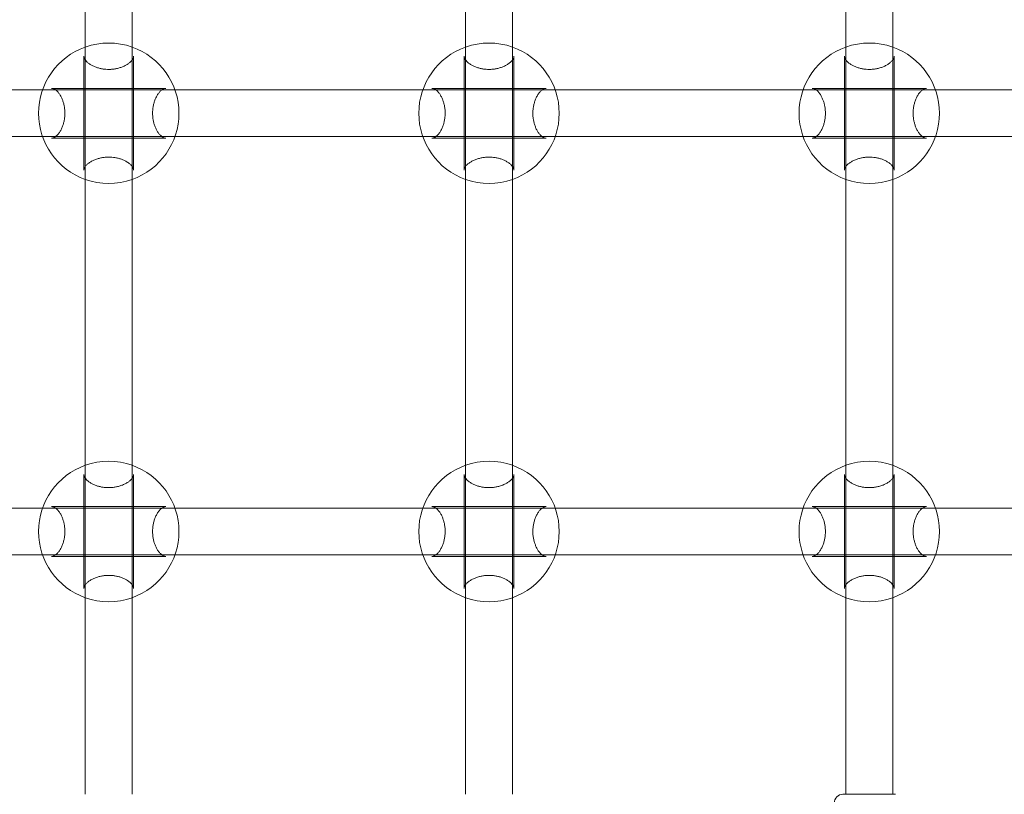
# Model space of a CAD drawing. Units: millimetres. Extents: x -3975 to 3570, y -1557 to 2227.
# Drawn here: x 1205 to 1541, y 102 to 367 of the extents above; entities that cross this region are included whole.
import ezdxf

# ---------------------------------------------------------------- set-up
doc = ezdxf.new("R2010")
doc.units = ezdxf.units.MM
doc.header["$MEASUREMENT"] = 0

msp = doc.modelspace()

# ---------------------------------------------------------------- linework, layer by layer
at = {"color": 0, "linetype": 'Continuous', "lineweight": 0}
for p, q in [((1227, 353.18), (1227, 459.82)), ((1243, 353.18), (1243, 459.82)), ((1357, 353.18), (1357, 459.82)), ((1373, 353.18), (1373, 459.82)), ((1487, 353.18), (1487, 459.82)), ((1503, 353.18), (1503, 459.82)), ((1226.5, 315.48), (1226.5, 354.52)), ((1243.5, 315.48), (1243.5, 354.52)), ((1356.5, 315.48), (1356.5, 354.52)), ((1373.5, 315.48), (1373.5, 354.52)), ((1486.5, 315.48), (1486.5, 354.52)), ((1503.5, 315.48), (1503.5, 354.52)), ((1227, 316.82), (1227, 353.18)), ((1243, 316.82), (1243, 353.18)), ((1357, 316.82), (1357, 353.18)), ((1373, 316.82), (1373, 353.18)), ((1487, 316.82), (1487, 353.18)), ((1503, 316.82), (1503, 353.18)), ((1215.48, 343.5), (1254.52, 343.5)), ((1345.48, 343.5), (1384.52, 343.5)), ((1475.48, 343.5), (1514.52, 343.5)), ((1127.63, 343), (1212.37, 343)), ((1212.37, 343), (1257.63, 343)), ((1257.63, 343), (1342.37, 343)), ((1342.37, 343), (1387.63, 343)), ((1387.63, 343), (1472.37, 343)), ((1472.37, 343), (1517.63, 343)), ((1517.63, 343), (1602.37, 343)), ((1127.63, 327), (1212.37, 327)), ((1212.37, 327), (1257.63, 327)), ((1215.48, 326.5), (1254.52, 326.5)), ((1257.63, 327), (1342.37, 327)), ((1342.37, 327), (1387.63, 327)), ((1345.48, 326.5), (1384.52, 326.5)), ((1387.63, 327), (1472.37, 327)), ((1472.37, 327), (1517.63, 327)), ((1475.48, 326.5), (1514.52, 326.5)), ((1517.63, 327), (1602.37, 327)), ((1227, 210.18), (1227, 316.82)), ((1243, 210.18), (1243, 316.82)), ((1357, 210.18), (1357, 316.82)), ((1373, 210.18), (1373, 316.82)), ((1487, 210.18), (1487, 316.82)), ((1503, 210.18), (1503, 316.82)), ((1226.5, 172.48), (1226.5, 211.52)), ((1227, 173.82), (1227, 210.18)), ((1243, 173.82), (1243, 210.18)), ((1243.5, 172.48), (1243.5, 211.52)), ((1356.5, 172.48), (1356.5, 211.52)), ((1357, 173.82), (1357, 210.18)), ((1373, 173.82), (1373, 210.18)), ((1373.5, 172.48), (1373.5, 211.52)), ((1486.5, 172.48), (1486.5, 211.52)), ((1487, 173.82), (1487, 210.18)), ((1503, 173.82), (1503, 210.18)), ((1503.5, 172.48), (1503.5, 211.52)), ((1127.63, 200), (1212.37, 200)), ((1212.37, 200), (1257.63, 200)), ((1215.48, 200.5), (1254.52, 200.5)), ((1257.63, 200), (1342.37, 200)), ((1342.37, 200), (1387.63, 200)), ((1345.48, 200.5), (1384.52, 200.5)), ((1387.63, 200), (1472.37, 200)), ((1472.37, 200), (1517.63, 200)), ((1475.48, 200.5), (1514.52, 200.5)), ((1517.63, 200), (1602.37, 200)), ((1127.63, 184), (1212.37, 184)), ((1212.37, 184), (1257.63, 184)), ((1215.48, 183.5), (1254.52, 183.5)), ((1257.63, 184), (1342.37, 184)), ((1342.37, 184), (1387.63, 184)), ((1345.48, 183.5), (1384.52, 183.5)), ((1387.63, 184), (1472.37, 184)), ((1472.37, 184), (1517.63, 184)), ((1475.48, 183.5), (1514.52, 183.5)), ((1517.63, 184), (1602.37, 184)), ((1227, 102.15), (1227, 173.82)), ((1243, 102.15), (1243, 173.82)), ((1357, 102.15), (1357, 173.82)), ((1373, 102.15), (1373, 173.82)), ((1487, 102.15), (1487, 173.82)), ((1503, 102.15), (1503, 173.82)), ((1486, 102.15), (1486.88, 102.15)), ((1486.88, 102.15), (1504, 102.15))]:
    msp.add_line(p, q, dxfattribs=at)
for centre, radius, start, end in [((1235, 335), 24, 109.4712, 250.5288), ((1235, 335), 24, 70.5288, 109.4712), ((1235, 335), 24, 0, 70.5288), ((1365, 335), 24, 109.4712, 250.5288), ((1365, 335), 24, 70.5288, 109.4712), ((1365, 335), 24, 0, 70.5288), ((1495, 335), 24, 109.4712, 250.5288), ((1495, 335), 24, 70.5288, 109.4712), ((1495, 335), 24, 0, 70.5288), ((1235, 335), 24, 289.4712, 360), ((1365, 335), 24, 289.4712, 360), ((1495, 335), 24, 289.4712, 360), ((1235, 335), 24, 250.5288, 289.4712), ((1365, 335), 24, 250.5288, 289.4712), ((1495, 335), 24, 250.5288, 289.4712), ((1235, 192), 24, 70.5288, 109.4712), ((1365, 192), 24, 70.5288, 109.4712), ((1495, 192), 24, 70.5288, 109.4712), ((1235, 192), 24, 109.4712, 250.5288), ((1235, 192), 24, 0, 70.5288), ((1365, 192), 24, 109.4712, 250.5288), ((1365, 192), 24, 0, 70.5288), ((1495, 192), 24, 109.4712, 250.5288), ((1495, 192), 24, 0, 70.5288), ((1235, 192), 24, 289.4712, 0), ((1365, 192), 24, 289.4712, 0), ((1495, 192), 24, 289.4712, 0), ((1235, 192), 24, 250.5288, 289.4712), ((1365, 192), 24, 250.5288, 289.4712), ((1495, 192), 24, 250.5288, 289.4712), ((1486, 99.15), 3, 90, 180)]:
    msp.add_arc(centre, radius, start, end, dxfattribs=at)
for points, knots in [([(1243.5, 354.52), (1243.5, 354.27), (1243.45, 354.02), (1243.23, 353.52), (1243.08, 353.28), (1242.71, 352.81), (1242.49, 352.58), (1241.97, 352.13), (1241.68, 351.91), (1241.04, 351.51), (1240.69, 351.32), (1239.96, 350.97), (1239.58, 350.82), (1238.8, 350.55), (1238.41, 350.44), (1237.62, 350.25), (1237.23, 350.18), (1236.45, 350.07), (1236.06, 350.03), (1235.3, 349.99), (1234.92, 349.99), (1234.16, 350.01), (1233.79, 350.04), (1233.04, 350.13), (1232.67, 350.19), (1231.93, 350.35), (1231.56, 350.44), (1230.83, 350.67), (1230.47, 350.8), (1229.77, 351.09), (1229.43, 351.25), (1228.78, 351.61), (1228.48, 351.81), (1227.92, 352.22), (1227.67, 352.43), (1227.23, 352.87), (1227.05, 353.1), (1226.76, 353.53), (1226.66, 353.74), (1226.53, 354.14), (1226.5, 354.33), (1226.5, 354.52)], [0.035025, 0.035025, 0.035025, 0.035025, 0.23249, 0.23249, 0.399152, 0.399152, 0.555036, 0.555036, 0.705886, 0.705886, 0.850252, 0.850252, 0.985661, 0.985661, 1.111068, 1.111068, 1.227476, 1.227476, 1.337292, 1.337292, 1.443606, 1.443606, 1.54963, 1.54963, 1.658423, 1.658423, 1.772806, 1.772806, 1.895042, 1.895042, 2.026418, 2.026418, 2.166832, 2.166832, 2.314634, 2.314634, 2.467681, 2.467681, 2.616862, 2.616862, 2.766042, 2.766042, 2.766042, 2.766042]), ([(1373.5, 354.52), (1373.5, 354.27), (1373.45, 354.02), (1373.23, 353.52), (1373.08, 353.28), (1372.71, 352.81), (1372.49, 352.58), (1371.97, 352.13), (1371.68, 351.91), (1371.04, 351.51), (1370.69, 351.32), (1369.96, 350.97), (1369.58, 350.82), (1368.8, 350.55), (1368.41, 350.44), (1367.62, 350.25), (1367.23, 350.18), (1366.45, 350.07), (1366.06, 350.03), (1365.3, 349.99), (1364.92, 349.99), (1364.16, 350.01), (1363.79, 350.04), (1363.04, 350.13), (1362.67, 350.19), (1361.93, 350.35), (1361.56, 350.44), (1360.83, 350.67), (1360.47, 350.8), (1359.77, 351.09), (1359.43, 351.25), (1358.78, 351.61), (1358.48, 351.81), (1357.92, 352.22), (1357.67, 352.43), (1357.23, 352.87), (1357.05, 353.1), (1356.76, 353.53), (1356.66, 353.74), (1356.53, 354.14), (1356.5, 354.33), (1356.5, 354.52)], [0.035025, 0.035025, 0.035025, 0.035025, 0.23249, 0.23249, 0.399152, 0.399152, 0.555036, 0.555036, 0.705886, 0.705886, 0.850252, 0.850252, 0.985661, 0.985661, 1.111068, 1.111068, 1.227476, 1.227476, 1.337292, 1.337292, 1.443606, 1.443606, 1.54963, 1.54963, 1.658423, 1.658423, 1.772806, 1.772806, 1.895042, 1.895042, 2.026418, 2.026418, 2.166832, 2.166832, 2.314634, 2.314634, 2.467681, 2.467681, 2.616862, 2.616862, 2.766042, 2.766042, 2.766042, 2.766042]), ([(1503.5, 354.52), (1503.5, 354.27), (1503.45, 354.02), (1503.23, 353.52), (1503.08, 353.28), (1502.71, 352.81), (1502.49, 352.58), (1501.97, 352.13), (1501.68, 351.91), (1501.04, 351.51), (1500.69, 351.32), (1499.96, 350.97), (1499.58, 350.82), (1498.8, 350.55), (1498.41, 350.44), (1497.62, 350.25), (1497.23, 350.18), (1496.45, 350.07), (1496.06, 350.03), (1495.3, 349.99), (1494.92, 349.99), (1494.16, 350.01), (1493.79, 350.04), (1493.04, 350.13), (1492.67, 350.19), (1491.93, 350.35), (1491.56, 350.44), (1490.83, 350.67), (1490.47, 350.8), (1489.77, 351.09), (1489.43, 351.25), (1488.78, 351.61), (1488.48, 351.81), (1487.92, 352.22), (1487.67, 352.43), (1487.23, 352.87), (1487.05, 353.1), (1486.76, 353.53), (1486.66, 353.74), (1486.53, 354.14), (1486.5, 354.33), (1486.5, 354.52)], [0.035025, 0.035025, 0.035025, 0.035025, 0.23249, 0.23249, 0.399152, 0.399152, 0.555036, 0.555036, 0.705886, 0.705886, 0.850252, 0.850252, 0.985661, 0.985661, 1.111068, 1.111068, 1.227476, 1.227476, 1.337292, 1.337292, 1.443606, 1.443606, 1.54963, 1.54963, 1.658423, 1.658423, 1.772806, 1.772806, 1.895042, 1.895042, 2.026418, 2.026418, 2.166832, 2.166832, 2.314634, 2.314634, 2.467681, 2.467681, 2.616862, 2.616862, 2.766042, 2.766042, 2.766042, 2.766042]), ([(1215.48, 326.5), (1215.73, 326.5), (1215.98, 326.55), (1216.48, 326.77), (1216.72, 326.92), (1217.19, 327.29), (1217.42, 327.51), (1217.87, 328.03), (1218.09, 328.32), (1218.49, 328.96), (1218.68, 329.31), (1219.03, 330.04), (1219.18, 330.42), (1219.45, 331.2), (1219.56, 331.59), (1219.75, 332.38), (1219.82, 332.77), (1219.93, 333.55), (1219.97, 333.94), (1220.01, 334.7), (1220.01, 335.08), (1219.99, 335.84), (1219.96, 336.21), (1219.87, 336.96), (1219.81, 337.33), (1219.65, 338.07), (1219.56, 338.44), (1219.33, 339.17), (1219.2, 339.53), (1218.91, 340.23), (1218.75, 340.57), (1218.39, 341.22), (1218.19, 341.52), (1217.78, 342.08), (1217.57, 342.33), (1217.13, 342.77), (1216.9, 342.95), (1216.47, 343.24), (1216.26, 343.34), (1215.86, 343.47), (1215.67, 343.5), (1215.48, 343.5)], [0.034582, 0.034582, 0.034582, 0.034582, 0.232047, 0.232047, 0.398709, 0.398709, 0.554593, 0.554593, 0.705443, 0.705443, 0.849809, 0.849809, 0.985218, 0.985218, 1.110625, 1.110625, 1.227033, 1.227033, 1.336848, 1.336848, 1.443163, 1.443163, 1.549186, 1.549186, 1.657979, 1.657979, 1.772362, 1.772362, 1.894599, 1.894599, 2.025974, 2.025974, 2.166388, 2.166388, 2.314191, 2.314191, 2.467237, 2.467237, 2.616418, 2.616418, 2.765599, 2.765599, 2.765599, 2.765599]), ([(1254.52, 343.5), (1254.27, 343.5), (1254.02, 343.45), (1253.52, 343.23), (1253.28, 343.08), (1252.81, 342.71), (1252.58, 342.49), (1252.13, 341.97), (1251.91, 341.68), (1251.51, 341.04), (1251.32, 340.69), (1250.97, 339.96), (1250.82, 339.58), (1250.55, 338.8), (1250.44, 338.41), (1250.25, 337.62), (1250.18, 337.23), (1250.07, 336.45), (1250.03, 336.06), (1249.99, 335.3), (1249.99, 334.92), (1250.01, 334.16), (1250.04, 333.79), (1250.13, 333.04), (1250.19, 332.67), (1250.35, 331.93), (1250.44, 331.56), (1250.67, 330.83), (1250.8, 330.47), (1251.09, 329.77), (1251.25, 329.43), (1251.61, 328.78), (1251.81, 328.48), (1252.22, 327.92), (1252.43, 327.67), (1252.87, 327.23), (1253.1, 327.05), (1253.53, 326.76), (1253.74, 326.66), (1254.14, 326.53), (1254.33, 326.5), (1254.52, 326.5)], [2.637306, 2.637306, 2.637306, 2.637306, 2.834752, 2.834752, 3.001417, 3.001417, 3.157297, 3.157297, 3.308147, 3.308147, 3.452513, 3.452513, 3.587924, 3.587924, 3.713331, 3.713331, 3.829739, 3.829739, 3.939556, 3.939556, 4.045869, 4.045869, 4.151893, 4.151893, 4.260687, 4.260687, 4.375067, 4.375067, 4.497304, 4.497304, 4.628679, 4.628679, 4.769092, 4.769092, 4.916894, 4.916894, 5.06994, 5.06994, 5.219127, 5.219127, 5.368314, 5.368314, 5.368314, 5.368314]), ([(1345.48, 326.5), (1345.73, 326.5), (1345.98, 326.55), (1346.48, 326.77), (1346.72, 326.92), (1347.19, 327.29), (1347.42, 327.51), (1347.87, 328.03), (1348.09, 328.32), (1348.49, 328.96), (1348.68, 329.31), (1349.03, 330.04), (1349.18, 330.42), (1349.45, 331.2), (1349.56, 331.59), (1349.75, 332.38), (1349.82, 332.77), (1349.93, 333.55), (1349.97, 333.94), (1350.01, 334.7), (1350.01, 335.08), (1349.99, 335.84), (1349.96, 336.21), (1349.87, 336.96), (1349.81, 337.33), (1349.65, 338.07), (1349.56, 338.44), (1349.33, 339.17), (1349.2, 339.53), (1348.91, 340.23), (1348.75, 340.57), (1348.39, 341.22), (1348.19, 341.52), (1347.78, 342.08), (1347.57, 342.33), (1347.13, 342.77), (1346.9, 342.95), (1346.47, 343.24), (1346.26, 343.34), (1345.86, 343.47), (1345.67, 343.5), (1345.48, 343.5)], [0.034582, 0.034582, 0.034582, 0.034582, 0.232047, 0.232047, 0.398709, 0.398709, 0.554593, 0.554593, 0.705443, 0.705443, 0.849809, 0.849809, 0.985218, 0.985218, 1.110625, 1.110625, 1.227033, 1.227033, 1.336848, 1.336848, 1.443163, 1.443163, 1.549186, 1.549186, 1.657979, 1.657979, 1.772362, 1.772362, 1.894599, 1.894599, 2.025974, 2.025974, 2.166388, 2.166388, 2.314191, 2.314191, 2.467237, 2.467237, 2.616418, 2.616418, 2.765599, 2.765599, 2.765599, 2.765599]), ([(1384.52, 343.5), (1384.27, 343.5), (1384.02, 343.45), (1383.52, 343.23), (1383.28, 343.08), (1382.81, 342.71), (1382.58, 342.49), (1382.13, 341.97), (1381.91, 341.68), (1381.51, 341.04), (1381.32, 340.69), (1380.97, 339.96), (1380.82, 339.58), (1380.55, 338.8), (1380.44, 338.41), (1380.25, 337.62), (1380.18, 337.23), (1380.07, 336.45), (1380.03, 336.06), (1379.99, 335.3), (1379.99, 334.92), (1380.01, 334.16), (1380.04, 333.79), (1380.13, 333.04), (1380.19, 332.67), (1380.35, 331.93), (1380.44, 331.56), (1380.67, 330.83), (1380.8, 330.47), (1381.09, 329.77), (1381.25, 329.43), (1381.61, 328.78), (1381.81, 328.48), (1382.22, 327.92), (1382.43, 327.67), (1382.87, 327.23), (1383.1, 327.05), (1383.53, 326.76), (1383.74, 326.66), (1384.14, 326.53), (1384.33, 326.5), (1384.52, 326.5)], [2.637306, 2.637306, 2.637306, 2.637306, 2.834752, 2.834752, 3.001417, 3.001417, 3.157297, 3.157297, 3.308147, 3.308147, 3.452513, 3.452513, 3.587924, 3.587924, 3.713331, 3.713331, 3.829739, 3.829739, 3.939556, 3.939556, 4.045869, 4.045869, 4.151893, 4.151893, 4.260687, 4.260687, 4.375067, 4.375067, 4.497304, 4.497304, 4.628679, 4.628679, 4.769092, 4.769092, 4.916894, 4.916894, 5.06994, 5.06994, 5.219127, 5.219127, 5.368314, 5.368314, 5.368314, 5.368314]), ([(1475.48, 326.5), (1475.73, 326.5), (1475.98, 326.55), (1476.48, 326.77), (1476.72, 326.92), (1477.19, 327.29), (1477.42, 327.51), (1477.87, 328.03), (1478.09, 328.32), (1478.49, 328.96), (1478.68, 329.31), (1479.03, 330.04), (1479.18, 330.42), (1479.45, 331.2), (1479.56, 331.59), (1479.75, 332.38), (1479.82, 332.77), (1479.93, 333.55), (1479.97, 333.94), (1480.01, 334.7), (1480.01, 335.08), (1479.99, 335.84), (1479.96, 336.21), (1479.87, 336.96), (1479.81, 337.33), (1479.65, 338.07), (1479.56, 338.44), (1479.33, 339.17), (1479.2, 339.53), (1478.91, 340.23), (1478.75, 340.57), (1478.39, 341.22), (1478.19, 341.52), (1477.78, 342.08), (1477.57, 342.33), (1477.13, 342.77), (1476.9, 342.95), (1476.47, 343.24), (1476.26, 343.34), (1475.86, 343.47), (1475.67, 343.5), (1475.48, 343.5)], [0.034582, 0.034582, 0.034582, 0.034582, 0.232047, 0.232047, 0.398709, 0.398709, 0.554593, 0.554593, 0.705443, 0.705443, 0.849809, 0.849809, 0.985218, 0.985218, 1.110625, 1.110625, 1.227033, 1.227033, 1.336848, 1.336848, 1.443163, 1.443163, 1.549186, 1.549186, 1.657979, 1.657979, 1.772362, 1.772362, 1.894599, 1.894599, 2.025974, 2.025974, 2.166388, 2.166388, 2.314191, 2.314191, 2.467237, 2.467237, 2.616418, 2.616418, 2.765599, 2.765599, 2.765599, 2.765599]), ([(1514.52, 343.5), (1514.27, 343.5), (1514.02, 343.45), (1513.52, 343.23), (1513.28, 343.08), (1512.81, 342.71), (1512.58, 342.49), (1512.13, 341.97), (1511.91, 341.68), (1511.51, 341.04), (1511.32, 340.69), (1510.97, 339.96), (1510.82, 339.58), (1510.55, 338.8), (1510.44, 338.41), (1510.25, 337.62), (1510.18, 337.23), (1510.07, 336.45), (1510.03, 336.06), (1509.99, 335.3), (1509.99, 334.92), (1510.01, 334.16), (1510.04, 333.79), (1510.13, 333.04), (1510.19, 332.67), (1510.35, 331.93), (1510.44, 331.56), (1510.67, 330.83), (1510.8, 330.47), (1511.09, 329.77), (1511.25, 329.43), (1511.61, 328.78), (1511.81, 328.48), (1512.22, 327.92), (1512.43, 327.67), (1512.87, 327.23), (1513.1, 327.05), (1513.53, 326.76), (1513.74, 326.66), (1514.14, 326.53), (1514.33, 326.5), (1514.52, 326.5)], [2.637306, 2.637306, 2.637306, 2.637306, 2.834752, 2.834752, 3.001417, 3.001417, 3.157297, 3.157297, 3.308147, 3.308147, 3.452513, 3.452513, 3.587924, 3.587924, 3.713331, 3.713331, 3.829739, 3.829739, 3.939556, 3.939556, 4.045869, 4.045869, 4.151893, 4.151893, 4.260687, 4.260687, 4.375067, 4.375067, 4.497304, 4.497304, 4.628679, 4.628679, 4.769092, 4.769092, 4.916894, 4.916894, 5.06994, 5.06994, 5.219127, 5.219127, 5.368314, 5.368314, 5.368314, 5.368314]), ([(1226.5, 315.48), (1226.5, 315.73), (1226.55, 315.98), (1226.77, 316.48), (1226.92, 316.72), (1227.29, 317.19), (1227.51, 317.42), (1228.03, 317.87), (1228.32, 318.09), (1228.96, 318.49), (1229.31, 318.68), (1230.04, 319.03), (1230.42, 319.18), (1231.2, 319.45), (1231.59, 319.56), (1232.38, 319.75), (1232.77, 319.82), (1233.55, 319.93), (1233.94, 319.97), (1234.7, 320.01), (1235.08, 320.01), (1235.84, 319.99), (1236.21, 319.96), (1236.96, 319.87), (1237.33, 319.81), (1238.07, 319.65), (1238.44, 319.56), (1239.17, 319.33), (1239.53, 319.2), (1240.23, 318.91), (1240.57, 318.75), (1241.22, 318.39), (1241.52, 318.19), (1242.08, 317.78), (1242.33, 317.57), (1242.77, 317.13), (1242.95, 316.9), (1243.24, 316.47), (1243.34, 316.26), (1243.47, 315.86), (1243.5, 315.67), (1243.5, 315.48)], [2.637749, 2.637749, 2.637749, 2.637749, 2.835195, 2.835195, 3.001859, 3.001859, 3.157739, 3.157739, 3.30859, 3.30859, 3.452956, 3.452956, 3.588366, 3.588366, 3.713773, 3.713773, 3.830181, 3.830181, 3.939998, 3.939998, 4.046312, 4.046312, 4.152335, 4.152335, 4.261129, 4.261129, 4.37551, 4.37551, 4.497747, 4.497747, 4.629121, 4.629121, 4.769534, 4.769534, 4.917336, 4.917336, 5.070382, 5.070382, 5.219569, 5.219569, 5.368756, 5.368756, 5.368756, 5.368756]), ([(1356.5, 315.48), (1356.5, 315.73), (1356.55, 315.98), (1356.77, 316.48), (1356.92, 316.72), (1357.29, 317.19), (1357.51, 317.42), (1358.03, 317.87), (1358.32, 318.09), (1358.96, 318.49), (1359.31, 318.68), (1360.04, 319.03), (1360.42, 319.18), (1361.2, 319.45), (1361.59, 319.56), (1362.38, 319.75), (1362.77, 319.82), (1363.55, 319.93), (1363.94, 319.97), (1364.7, 320.01), (1365.08, 320.01), (1365.84, 319.99), (1366.21, 319.96), (1366.96, 319.87), (1367.33, 319.81), (1368.07, 319.65), (1368.44, 319.56), (1369.17, 319.33), (1369.53, 319.2), (1370.23, 318.91), (1370.57, 318.75), (1371.22, 318.39), (1371.52, 318.19), (1372.08, 317.78), (1372.33, 317.57), (1372.77, 317.13), (1372.95, 316.9), (1373.24, 316.47), (1373.34, 316.26), (1373.47, 315.86), (1373.5, 315.67), (1373.5, 315.48)], [2.637749, 2.637749, 2.637749, 2.637749, 2.835195, 2.835195, 3.001859, 3.001859, 3.157739, 3.157739, 3.30859, 3.30859, 3.452956, 3.452956, 3.588366, 3.588366, 3.713773, 3.713773, 3.830181, 3.830181, 3.939998, 3.939998, 4.046312, 4.046312, 4.152335, 4.152335, 4.261129, 4.261129, 4.37551, 4.37551, 4.497747, 4.497747, 4.629121, 4.629121, 4.769534, 4.769534, 4.917336, 4.917336, 5.070382, 5.070382, 5.219569, 5.219569, 5.368756, 5.368756, 5.368756, 5.368756]), ([(1486.5, 315.48), (1486.5, 315.73), (1486.55, 315.98), (1486.77, 316.48), (1486.92, 316.72), (1487.29, 317.19), (1487.51, 317.42), (1488.03, 317.87), (1488.32, 318.09), (1488.96, 318.49), (1489.31, 318.68), (1490.04, 319.03), (1490.42, 319.18), (1491.2, 319.45), (1491.59, 319.56), (1492.38, 319.75), (1492.77, 319.82), (1493.55, 319.93), (1493.94, 319.97), (1494.7, 320.01), (1495.08, 320.01), (1495.84, 319.99), (1496.21, 319.96), (1496.96, 319.87), (1497.33, 319.81), (1498.07, 319.65), (1498.44, 319.56), (1499.17, 319.33), (1499.53, 319.2), (1500.23, 318.91), (1500.57, 318.75), (1501.22, 318.39), (1501.52, 318.19), (1502.08, 317.78), (1502.33, 317.57), (1502.77, 317.13), (1502.95, 316.9), (1503.24, 316.47), (1503.34, 316.26), (1503.47, 315.86), (1503.5, 315.67), (1503.5, 315.48)], [2.637749, 2.637749, 2.637749, 2.637749, 2.835195, 2.835195, 3.001859, 3.001859, 3.157739, 3.157739, 3.30859, 3.30859, 3.452956, 3.452956, 3.588366, 3.588366, 3.713773, 3.713773, 3.830181, 3.830181, 3.939998, 3.939998, 4.046312, 4.046312, 4.152335, 4.152335, 4.261129, 4.261129, 4.37551, 4.37551, 4.497747, 4.497747, 4.629121, 4.629121, 4.769534, 4.769534, 4.917336, 4.917336, 5.070382, 5.070382, 5.219569, 5.219569, 5.368756, 5.368756, 5.368756, 5.368756]), ([(1243.5, 211.52), (1243.5, 211.27), (1243.45, 211.02), (1243.23, 210.52), (1243.08, 210.28), (1242.71, 209.81), (1242.49, 209.58), (1241.97, 209.13), (1241.68, 208.91), (1241.04, 208.51), (1240.69, 208.32), (1239.96, 207.97), (1239.58, 207.82), (1238.8, 207.55), (1238.41, 207.44), (1237.62, 207.25), (1237.23, 207.18), (1236.45, 207.07), (1236.06, 207.03), (1235.3, 206.99), (1234.92, 206.99), (1234.16, 207.01), (1233.79, 207.04), (1233.04, 207.13), (1232.67, 207.19), (1231.93, 207.35), (1231.56, 207.44), (1230.83, 207.67), (1230.47, 207.8), (1229.77, 208.09), (1229.43, 208.25), (1228.78, 208.61), (1228.48, 208.81), (1227.92, 209.22), (1227.67, 209.43), (1227.23, 209.87), (1227.05, 210.1), (1226.76, 210.53), (1226.66, 210.74), (1226.53, 211.14), (1226.5, 211.33), (1226.5, 211.52)], [0.035025, 0.035025, 0.035025, 0.035025, 0.23249, 0.23249, 0.399152, 0.399152, 0.555036, 0.555036, 0.705886, 0.705886, 0.850252, 0.850252, 0.985661, 0.985661, 1.111068, 1.111068, 1.227476, 1.227476, 1.337292, 1.337292, 1.443606, 1.443606, 1.54963, 1.54963, 1.658423, 1.658423, 1.772806, 1.772806, 1.895042, 1.895042, 2.026418, 2.026418, 2.166832, 2.166832, 2.314634, 2.314634, 2.467681, 2.467681, 2.616862, 2.616862, 2.766042, 2.766042, 2.766042, 2.766042]), ([(1373.5, 211.52), (1373.5, 211.27), (1373.45, 211.02), (1373.23, 210.52), (1373.08, 210.28), (1372.71, 209.81), (1372.49, 209.58), (1371.97, 209.13), (1371.68, 208.91), (1371.04, 208.51), (1370.69, 208.32), (1369.96, 207.97), (1369.58, 207.82), (1368.8, 207.55), (1368.41, 207.44), (1367.62, 207.25), (1367.23, 207.18), (1366.45, 207.07), (1366.06, 207.03), (1365.3, 206.99), (1364.92, 206.99), (1364.16, 207.01), (1363.79, 207.04), (1363.04, 207.13), (1362.67, 207.19), (1361.93, 207.35), (1361.56, 207.44), (1360.83, 207.67), (1360.47, 207.8), (1359.77, 208.09), (1359.43, 208.25), (1358.78, 208.61), (1358.48, 208.81), (1357.92, 209.22), (1357.67, 209.43), (1357.23, 209.87), (1357.05, 210.1), (1356.76, 210.53), (1356.66, 210.74), (1356.53, 211.14), (1356.5, 211.33), (1356.5, 211.52)], [0.035025, 0.035025, 0.035025, 0.035025, 0.23249, 0.23249, 0.399152, 0.399152, 0.555036, 0.555036, 0.705886, 0.705886, 0.850252, 0.850252, 0.985661, 0.985661, 1.111068, 1.111068, 1.227476, 1.227476, 1.337292, 1.337292, 1.443606, 1.443606, 1.54963, 1.54963, 1.658423, 1.658423, 1.772806, 1.772806, 1.895042, 1.895042, 2.026418, 2.026418, 2.166832, 2.166832, 2.314634, 2.314634, 2.467681, 2.467681, 2.616862, 2.616862, 2.766042, 2.766042, 2.766042, 2.766042]), ([(1503.5, 211.52), (1503.5, 211.27), (1503.45, 211.02), (1503.23, 210.52), (1503.08, 210.28), (1502.71, 209.81), (1502.49, 209.58), (1501.97, 209.13), (1501.68, 208.91), (1501.04, 208.51), (1500.69, 208.32), (1499.96, 207.97), (1499.58, 207.82), (1498.8, 207.55), (1498.41, 207.44), (1497.62, 207.25), (1497.23, 207.18), (1496.45, 207.07), (1496.06, 207.03), (1495.3, 206.99), (1494.92, 206.99), (1494.16, 207.01), (1493.79, 207.04), (1493.04, 207.13), (1492.67, 207.19), (1491.93, 207.35), (1491.56, 207.44), (1490.83, 207.67), (1490.47, 207.8), (1489.77, 208.09), (1489.43, 208.25), (1488.78, 208.61), (1488.48, 208.81), (1487.92, 209.22), (1487.67, 209.43), (1487.23, 209.87), (1487.05, 210.1), (1486.76, 210.53), (1486.66, 210.74), (1486.53, 211.14), (1486.5, 211.33), (1486.5, 211.52)], [0.035025, 0.035025, 0.035025, 0.035025, 0.23249, 0.23249, 0.399152, 0.399152, 0.555036, 0.555036, 0.705886, 0.705886, 0.850252, 0.850252, 0.985661, 0.985661, 1.111068, 1.111068, 1.227476, 1.227476, 1.337292, 1.337292, 1.443606, 1.443606, 1.54963, 1.54963, 1.658423, 1.658423, 1.772806, 1.772806, 1.895042, 1.895042, 2.026418, 2.026418, 2.166832, 2.166832, 2.314634, 2.314634, 2.467681, 2.467681, 2.616862, 2.616862, 2.766042, 2.766042, 2.766042, 2.766042]), ([(1215.48, 183.5), (1215.73, 183.5), (1215.98, 183.55), (1216.48, 183.77), (1216.72, 183.92), (1217.19, 184.29), (1217.42, 184.51), (1217.87, 185.03), (1218.09, 185.32), (1218.49, 185.96), (1218.68, 186.31), (1219.03, 187.04), (1219.18, 187.42), (1219.45, 188.2), (1219.56, 188.59), (1219.75, 189.38), (1219.82, 189.77), (1219.93, 190.55), (1219.97, 190.94), (1220.01, 191.7), (1220.01, 192.08), (1219.99, 192.84), (1219.96, 193.21), (1219.87, 193.96), (1219.81, 194.33), (1219.65, 195.07), (1219.56, 195.44), (1219.33, 196.17), (1219.2, 196.53), (1218.91, 197.23), (1218.75, 197.57), (1218.39, 198.22), (1218.19, 198.52), (1217.78, 199.08), (1217.57, 199.33), (1217.13, 199.77), (1216.9, 199.95), (1216.47, 200.24), (1216.26, 200.34), (1215.86, 200.47), (1215.67, 200.5), (1215.48, 200.5)], [0.034582, 0.034582, 0.034582, 0.034582, 0.232047, 0.232047, 0.398709, 0.398709, 0.554593, 0.554593, 0.705443, 0.705443, 0.849809, 0.849809, 0.985218, 0.985218, 1.110625, 1.110625, 1.227033, 1.227033, 1.336848, 1.336848, 1.443163, 1.443163, 1.549186, 1.549186, 1.657979, 1.657979, 1.772362, 1.772362, 1.894599, 1.894599, 2.025974, 2.025974, 2.166388, 2.166388, 2.314191, 2.314191, 2.467237, 2.467237, 2.616418, 2.616418, 2.765599, 2.765599, 2.765599, 2.765599]), ([(1254.52, 200.5), (1254.27, 200.5), (1254.02, 200.45), (1253.52, 200.23), (1253.28, 200.08), (1252.81, 199.71), (1252.58, 199.49), (1252.13, 198.97), (1251.91, 198.68), (1251.51, 198.04), (1251.32, 197.69), (1250.97, 196.96), (1250.82, 196.58), (1250.55, 195.8), (1250.44, 195.41), (1250.25, 194.62), (1250.18, 194.23), (1250.07, 193.45), (1250.03, 193.06), (1249.99, 192.3), (1249.99, 191.92), (1250.01, 191.16), (1250.04, 190.79), (1250.13, 190.04), (1250.19, 189.67), (1250.35, 188.93), (1250.44, 188.56), (1250.67, 187.83), (1250.8, 187.47), (1251.09, 186.77), (1251.25, 186.43), (1251.61, 185.78), (1251.81, 185.48), (1252.22, 184.92), (1252.43, 184.67), (1252.87, 184.23), (1253.1, 184.05), (1253.53, 183.76), (1253.74, 183.66), (1254.14, 183.53), (1254.33, 183.5), (1254.52, 183.5)], [2.637306, 2.637306, 2.637306, 2.637306, 2.834752, 2.834752, 3.001417, 3.001417, 3.157297, 3.157297, 3.308147, 3.308147, 3.452513, 3.452513, 3.587924, 3.587924, 3.713331, 3.713331, 3.829739, 3.829739, 3.939556, 3.939556, 4.045869, 4.045869, 4.151893, 4.151893, 4.260687, 4.260687, 4.375067, 4.375067, 4.497304, 4.497304, 4.628679, 4.628679, 4.769092, 4.769092, 4.916894, 4.916894, 5.06994, 5.06994, 5.219127, 5.219127, 5.368314, 5.368314, 5.368314, 5.368314]), ([(1345.48, 183.5), (1345.73, 183.5), (1345.98, 183.55), (1346.48, 183.77), (1346.72, 183.92), (1347.19, 184.29), (1347.42, 184.51), (1347.87, 185.03), (1348.09, 185.32), (1348.49, 185.96), (1348.68, 186.31), (1349.03, 187.04), (1349.18, 187.42), (1349.45, 188.2), (1349.56, 188.59), (1349.75, 189.38), (1349.82, 189.77), (1349.93, 190.55), (1349.97, 190.94), (1350.01, 191.7), (1350.01, 192.08), (1349.99, 192.84), (1349.96, 193.21), (1349.87, 193.96), (1349.81, 194.33), (1349.65, 195.07), (1349.56, 195.44), (1349.33, 196.17), (1349.2, 196.53), (1348.91, 197.23), (1348.75, 197.57), (1348.39, 198.22), (1348.19, 198.52), (1347.78, 199.08), (1347.57, 199.33), (1347.13, 199.77), (1346.9, 199.95), (1346.47, 200.24), (1346.26, 200.34), (1345.86, 200.47), (1345.67, 200.5), (1345.48, 200.5)], [0.034582, 0.034582, 0.034582, 0.034582, 0.232047, 0.232047, 0.398709, 0.398709, 0.554593, 0.554593, 0.705443, 0.705443, 0.849809, 0.849809, 0.985218, 0.985218, 1.110625, 1.110625, 1.227033, 1.227033, 1.336848, 1.336848, 1.443163, 1.443163, 1.549186, 1.549186, 1.657979, 1.657979, 1.772362, 1.772362, 1.894599, 1.894599, 2.025974, 2.025974, 2.166388, 2.166388, 2.314191, 2.314191, 2.467237, 2.467237, 2.616418, 2.616418, 2.765599, 2.765599, 2.765599, 2.765599]), ([(1384.52, 200.5), (1384.27, 200.5), (1384.02, 200.45), (1383.52, 200.23), (1383.28, 200.08), (1382.81, 199.71), (1382.58, 199.49), (1382.13, 198.97), (1381.91, 198.68), (1381.51, 198.04), (1381.32, 197.69), (1380.97, 196.96), (1380.82, 196.58), (1380.55, 195.8), (1380.44, 195.41), (1380.25, 194.62), (1380.18, 194.23), (1380.07, 193.45), (1380.03, 193.06), (1379.99, 192.3), (1379.99, 191.92), (1380.01, 191.16), (1380.04, 190.79), (1380.13, 190.04), (1380.19, 189.67), (1380.35, 188.93), (1380.44, 188.56), (1380.67, 187.83), (1380.8, 187.47), (1381.09, 186.77), (1381.25, 186.43), (1381.61, 185.78), (1381.81, 185.48), (1382.22, 184.92), (1382.43, 184.67), (1382.87, 184.23), (1383.1, 184.05), (1383.53, 183.76), (1383.74, 183.66), (1384.14, 183.53), (1384.33, 183.5), (1384.52, 183.5)], [2.637306, 2.637306, 2.637306, 2.637306, 2.834752, 2.834752, 3.001417, 3.001417, 3.157297, 3.157297, 3.308147, 3.308147, 3.452513, 3.452513, 3.587924, 3.587924, 3.713331, 3.713331, 3.829739, 3.829739, 3.939556, 3.939556, 4.045869, 4.045869, 4.151893, 4.151893, 4.260687, 4.260687, 4.375067, 4.375067, 4.497304, 4.497304, 4.628679, 4.628679, 4.769092, 4.769092, 4.916894, 4.916894, 5.06994, 5.06994, 5.219127, 5.219127, 5.368314, 5.368314, 5.368314, 5.368314]), ([(1475.48, 183.5), (1475.73, 183.5), (1475.98, 183.55), (1476.48, 183.77), (1476.72, 183.92), (1477.19, 184.29), (1477.42, 184.51), (1477.87, 185.03), (1478.09, 185.32), (1478.49, 185.96), (1478.68, 186.31), (1479.03, 187.04), (1479.18, 187.42), (1479.45, 188.2), (1479.56, 188.59), (1479.75, 189.38), (1479.82, 189.77), (1479.93, 190.55), (1479.97, 190.94), (1480.01, 191.7), (1480.01, 192.08), (1479.99, 192.84), (1479.96, 193.21), (1479.87, 193.96), (1479.81, 194.33), (1479.65, 195.07), (1479.56, 195.44), (1479.33, 196.17), (1479.2, 196.53), (1478.91, 197.23), (1478.75, 197.57), (1478.39, 198.22), (1478.19, 198.52), (1477.78, 199.08), (1477.57, 199.33), (1477.13, 199.77), (1476.9, 199.95), (1476.47, 200.24), (1476.26, 200.34), (1475.86, 200.47), (1475.67, 200.5), (1475.48, 200.5)], [0.034582, 0.034582, 0.034582, 0.034582, 0.232047, 0.232047, 0.398709, 0.398709, 0.554593, 0.554593, 0.705443, 0.705443, 0.849809, 0.849809, 0.985218, 0.985218, 1.110625, 1.110625, 1.227033, 1.227033, 1.336848, 1.336848, 1.443163, 1.443163, 1.549186, 1.549186, 1.657979, 1.657979, 1.772362, 1.772362, 1.894599, 1.894599, 2.025974, 2.025974, 2.166388, 2.166388, 2.314191, 2.314191, 2.467237, 2.467237, 2.616418, 2.616418, 2.765599, 2.765599, 2.765599, 2.765599]), ([(1514.52, 200.5), (1514.27, 200.5), (1514.02, 200.45), (1513.52, 200.23), (1513.28, 200.08), (1512.81, 199.71), (1512.58, 199.49), (1512.13, 198.97), (1511.91, 198.68), (1511.51, 198.04), (1511.32, 197.69), (1510.97, 196.96), (1510.82, 196.58), (1510.55, 195.8), (1510.44, 195.41), (1510.25, 194.62), (1510.18, 194.23), (1510.07, 193.45), (1510.03, 193.06), (1509.99, 192.3), (1509.99, 191.92), (1510.01, 191.16), (1510.04, 190.79), (1510.13, 190.04), (1510.19, 189.67), (1510.35, 188.93), (1510.44, 188.56), (1510.67, 187.83), (1510.8, 187.47), (1511.09, 186.77), (1511.25, 186.43), (1511.61, 185.78), (1511.81, 185.48), (1512.22, 184.92), (1512.43, 184.67), (1512.87, 184.23), (1513.1, 184.05), (1513.53, 183.76), (1513.74, 183.66), (1514.14, 183.53), (1514.33, 183.5), (1514.52, 183.5)], [2.637306, 2.637306, 2.637306, 2.637306, 2.834752, 2.834752, 3.001417, 3.001417, 3.157297, 3.157297, 3.308147, 3.308147, 3.452513, 3.452513, 3.587924, 3.587924, 3.713331, 3.713331, 3.829739, 3.829739, 3.939556, 3.939556, 4.045869, 4.045869, 4.151893, 4.151893, 4.260687, 4.260687, 4.375067, 4.375067, 4.497304, 4.497304, 4.628679, 4.628679, 4.769092, 4.769092, 4.916894, 4.916894, 5.06994, 5.06994, 5.219127, 5.219127, 5.368314, 5.368314, 5.368314, 5.368314]), ([(1226.5, 172.48), (1226.5, 172.73), (1226.55, 172.98), (1226.77, 173.48), (1226.92, 173.72), (1227.29, 174.19), (1227.51, 174.42), (1228.03, 174.87), (1228.32, 175.09), (1228.96, 175.49), (1229.31, 175.68), (1230.04, 176.03), (1230.42, 176.18), (1231.2, 176.45), (1231.59, 176.56), (1232.38, 176.75), (1232.77, 176.82), (1233.55, 176.93), (1233.94, 176.97), (1234.7, 177.01), (1235.08, 177.01), (1235.84, 176.99), (1236.21, 176.96), (1236.96, 176.87), (1237.33, 176.81), (1238.07, 176.65), (1238.44, 176.56), (1239.17, 176.33), (1239.53, 176.2), (1240.23, 175.91), (1240.57, 175.75), (1241.22, 175.39), (1241.52, 175.19), (1242.08, 174.78), (1242.33, 174.57), (1242.77, 174.13), (1242.95, 173.9), (1243.24, 173.47), (1243.34, 173.26), (1243.47, 172.86), (1243.5, 172.67), (1243.5, 172.48)], [2.637749, 2.637749, 2.637749, 2.637749, 2.835195, 2.835195, 3.001859, 3.001859, 3.157739, 3.157739, 3.30859, 3.30859, 3.452956, 3.452956, 3.588366, 3.588366, 3.713773, 3.713773, 3.830181, 3.830181, 3.939998, 3.939998, 4.046312, 4.046312, 4.152335, 4.152335, 4.261129, 4.261129, 4.37551, 4.37551, 4.497747, 4.497747, 4.629121, 4.629121, 4.769534, 4.769534, 4.917336, 4.917336, 5.070382, 5.070382, 5.219569, 5.219569, 5.368756, 5.368756, 5.368756, 5.368756]), ([(1356.5, 172.48), (1356.5, 172.73), (1356.55, 172.98), (1356.77, 173.48), (1356.92, 173.72), (1357.29, 174.19), (1357.51, 174.42), (1358.03, 174.87), (1358.32, 175.09), (1358.96, 175.49), (1359.31, 175.68), (1360.04, 176.03), (1360.42, 176.18), (1361.2, 176.45), (1361.59, 176.56), (1362.38, 176.75), (1362.77, 176.82), (1363.55, 176.93), (1363.94, 176.97), (1364.7, 177.01), (1365.08, 177.01), (1365.84, 176.99), (1366.21, 176.96), (1366.96, 176.87), (1367.33, 176.81), (1368.07, 176.65), (1368.44, 176.56), (1369.17, 176.33), (1369.53, 176.2), (1370.23, 175.91), (1370.57, 175.75), (1371.22, 175.39), (1371.52, 175.19), (1372.08, 174.78), (1372.33, 174.57), (1372.77, 174.13), (1372.95, 173.9), (1373.24, 173.47), (1373.34, 173.26), (1373.47, 172.86), (1373.5, 172.67), (1373.5, 172.48)], [2.637749, 2.637749, 2.637749, 2.637749, 2.835195, 2.835195, 3.001859, 3.001859, 3.157739, 3.157739, 3.30859, 3.30859, 3.452956, 3.452956, 3.588366, 3.588366, 3.713773, 3.713773, 3.830181, 3.830181, 3.939998, 3.939998, 4.046312, 4.046312, 4.152335, 4.152335, 4.261129, 4.261129, 4.37551, 4.37551, 4.497747, 4.497747, 4.629121, 4.629121, 4.769534, 4.769534, 4.917336, 4.917336, 5.070382, 5.070382, 5.219569, 5.219569, 5.368756, 5.368756, 5.368756, 5.368756]), ([(1486.5, 172.48), (1486.5, 172.73), (1486.55, 172.98), (1486.77, 173.48), (1486.92, 173.72), (1487.29, 174.19), (1487.51, 174.42), (1488.03, 174.87), (1488.32, 175.09), (1488.96, 175.49), (1489.31, 175.68), (1490.04, 176.03), (1490.42, 176.18), (1491.2, 176.45), (1491.59, 176.56), (1492.38, 176.75), (1492.77, 176.82), (1493.55, 176.93), (1493.94, 176.97), (1494.7, 177.01), (1495.08, 177.01), (1495.84, 176.99), (1496.21, 176.96), (1496.96, 176.87), (1497.33, 176.81), (1498.07, 176.65), (1498.44, 176.56), (1499.17, 176.33), (1499.53, 176.2), (1500.23, 175.91), (1500.57, 175.75), (1501.22, 175.39), (1501.52, 175.19), (1502.08, 174.78), (1502.33, 174.57), (1502.77, 174.13), (1502.95, 173.9), (1503.24, 173.47), (1503.34, 173.26), (1503.47, 172.86), (1503.5, 172.67), (1503.5, 172.48)], [2.637749, 2.637749, 2.637749, 2.637749, 2.835195, 2.835195, 3.001859, 3.001859, 3.157739, 3.157739, 3.30859, 3.30859, 3.452956, 3.452956, 3.588366, 3.588366, 3.713773, 3.713773, 3.830181, 3.830181, 3.939998, 3.939998, 4.046312, 4.046312, 4.152335, 4.152335, 4.261129, 4.261129, 4.37551, 4.37551, 4.497747, 4.497747, 4.629121, 4.629121, 4.769534, 4.769534, 4.917336, 4.917336, 5.070382, 5.070382, 5.219569, 5.219569, 5.368756, 5.368756, 5.368756, 5.368756])]:
    msp.add_open_spline(points, degree=3, knots=knots, dxfattribs=at)

doc.saveas('drawing.dxf')
